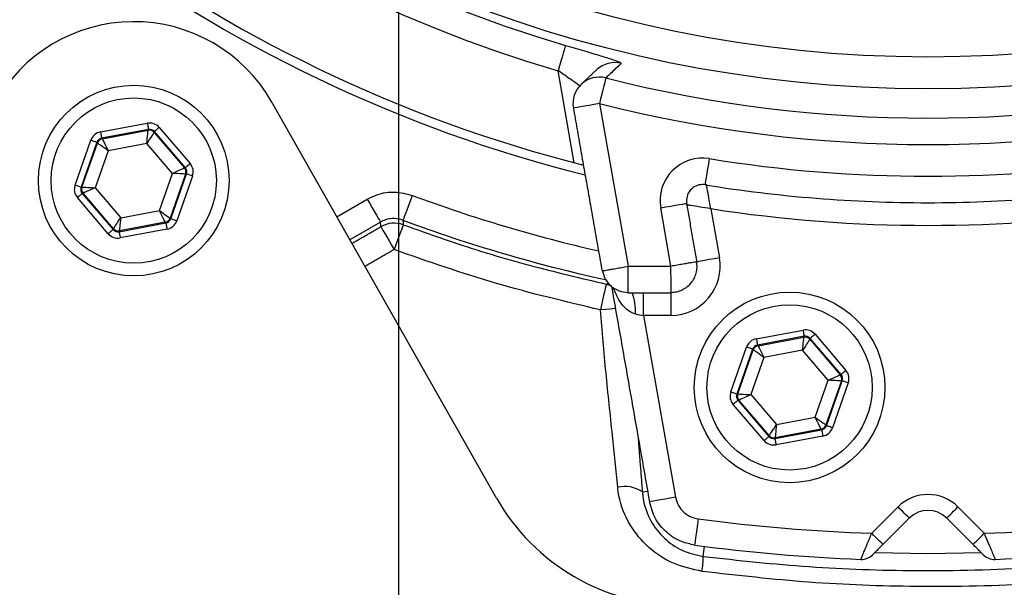
# Model space of a CAD drawing. Extents: x 0 to 9200, y 0 to 5940.
# Drawn here: x 7184 to 7277, y 1318 to 1372 of the extents above; entities that cross this region are included whole.
import ezdxf

# ---------------------------------------------------------------- set-up
doc = ezdxf.new("R2010")
doc.units = 0
doc.header["$LTSCALE"] = 5
doc.header["$MEASUREMENT"] = 0
doc.layers.get('0').update_dxf_attribs({"linetype": 'CONTINUOUS'})
doc.styles.add('ISO', font='GENISO.SHX')
doc.dimstyles.new('GEN-ISO', dxfattribs={"dimtxt": 50, "dimasz": 50, "dimexe": 40, "dimexo": 1, "dimgap": 30, "dimtad": 0, "dimtih": 1, "dimtoh": 1, "dimdec": 1, "dimdsep": 46, "dimtxsty": 'ISO', "dimcen": 2, "dimclrd": 256, "dimclre": 256, "dimclrt": 2, "dimadec": 0, "dimazin": 0, "dimtp": 0.1, "dimtm": 0.1, "dimtfac": 0.05, "dimtdec": 1, "dimtix": 1, "dimtmove": 2, "dimatfit": 3, "dimfxl": 1, "dimtolj": 1, "dimarcsym": 0})

# ---------------------------------------------------------------- blocks, each defined once
blk = doc.blocks.new('*D33')
at = {"color": 3}
for p, q in [((7220.07, 1485.652), (7220.07, 1078.056)), ((7320.07, 1485.652), (7320.07, 1078.056)), ((7185.07, 1103.056), (7150.07, 1103.056)), ((7220.07, 1103.056), (7320.07, 1103.056)), ((7355.07, 1103.056), (7390.07, 1103.056))]:
    blk.add_line(p, q, dxfattribs=at)
for points in [[(7185.07, 1108.89), (7185.07, 1097.223), (7220.07, 1103.056)], [(7355.07, 1108.89), (7355.07, 1097.223), (7320.07, 1103.056)]]:
    blk.add_solid(points, dxfattribs=at)
at = {"color": 2, "insert": (7274.264, 1036.549), "char_height": 50, "attachment_point": 5, "style": 'ISO'}
blk.add_mtext('\\A1;{\\Fgeniso.shx;4"}', dxfattribs=at)
blk = doc.blocks.new('*D30')
at = {"color": 3}
for p, q in [((7183.267, 1459.348), (6925.573, 1352.607)), ((7189.384, 1444.58), (6931.69, 1337.84)), ((6935.276, 1394.51), (6921.882, 1426.846)), ((6954.787, 1347.407), (6948.67, 1362.174)), ((6968.181, 1315.071), (6981.575, 1282.735))]:
    blk.add_line(p, q, dxfattribs=at)
for points in [[(6940.665, 1396.742), (6929.887, 1392.278), (6948.67, 1362.174)], [(6973.57, 1317.303), (6962.791, 1312.839), (6954.787, 1347.407)]]:
    blk.add_solid(points, dxfattribs=at)
at = {"color": 2, "insert": (6852.57, 1322.368), "char_height": 50, "attachment_point": 5, "rotation": 22.5, "style": 'ISO'}
blk.add_mtext('\\A1;{\\Fgeniso.shx;M16}', dxfattribs=at)

msp = doc.modelspace()

# ---------------------------------------------------------------- linework, layer by layer
at = {"color": 7, "linetype": 'Continuous'}
for p, q in [((7236.672, 1358.431), (7235.141, 1367.115)), ((7229.322, 1326.781), (7208.116, 1364.151)), ((7239.042, 1364.015), (7241.75, 1348.658)), ((7191.928, 1361.339), (7196.343, 1362.164)), ((7196.453, 1361.574), (7192.038, 1360.749)), ((7192.094, 1360.684), (7196.425, 1361.494)), ((7196.425, 1361.494), (7196.453, 1361.574)), ((7197.019, 1361.375), (7196.991, 1361.294)), ((7196.991, 1361.294), (7199.857, 1357.948)), ((7199.941, 1357.964), (7197.019, 1361.375)), ((7197.475, 1361.765), (7200.397, 1358.354)), ((7189.524, 1356.322), (7191.017, 1360.558)), ((7191.583, 1360.359), (7190.09, 1356.123)), ((7190.173, 1356.139), (7191.638, 1360.294)), ((7191.638, 1360.294), (7191.583, 1360.359)), ((7192.038, 1360.749), (7192.094, 1360.684)), ((7192.655, 1359.569), (7191.42, 1356.066)), ((7196.305, 1360.251), (7192.655, 1359.569)), ((7198.721, 1357.43), (7196.305, 1360.251)), ((7199.857, 1357.948), (7199.941, 1357.964)), ((7197.486, 1353.928), (7198.721, 1357.43)), ((7199.968, 1357.358), (7198.503, 1353.203)), ((7198.558, 1353.138), (7200.051, 1357.374)), ((7200.617, 1357.175), (7199.124, 1352.938)), ((7200.051, 1357.374), (7199.968, 1357.358)), ((7190.09, 1356.123), (7190.173, 1356.139)), ((7191.42, 1356.066), (7193.836, 1353.246)), ((7192.666, 1351.732), (7189.744, 1355.143)), ((7190.284, 1355.549), (7190.2, 1355.533)), ((7190.2, 1355.533), (7193.122, 1352.122)), ((7193.15, 1352.202), (7190.284, 1355.549)), ((7214.252, 1353.339), (7217.121, 1354.996)), ((7193.836, 1353.246), (7197.486, 1353.928)), ((7245.8, 1348.658), (7244.829, 1354.166)), ((7249.553, 1354.096), (7250.371, 1349.457)), ((7198.503, 1353.203), (7198.558, 1353.138)), ((7193.122, 1352.122), (7193.15, 1352.202)), ((7193.688, 1351.923), (7198.103, 1352.748)), ((7193.716, 1352.003), (7193.688, 1351.923)), ((7198.047, 1352.812), (7193.716, 1352.003)), ((7198.213, 1352.158), (7193.798, 1351.333)), ((7198.103, 1352.748), (7198.047, 1352.812)), ((7218.371, 1352.831), (7215.486, 1351.165)), ((7241.75, 1348.658), (7245.8, 1348.658)), ((7248.222, 1349.078), (7248.192, 1349.073)), ((7243.207, 1344.018), (7243.207, 1346.158)), ((7245.807, 1344.018), (7245.807, 1346.23)), ((7245.807, 1344.018), (7243.207, 1344.018)), ((7243.207, 1344.018), (7246.232, 1326.86)), ((7253.855, 1341.814), (7258.27, 1342.639)), ((7258.38, 1342.049), (7253.965, 1341.224)), ((7254.02, 1341.159), (7258.352, 1341.968)), ((7258.352, 1341.968), (7258.38, 1342.049)), ((7258.946, 1341.849), (7258.917, 1341.769)), ((7258.917, 1341.769), (7261.784, 1338.423)), ((7261.868, 1338.438), (7258.946, 1341.849)), ((7259.401, 1342.24), (7262.323, 1338.829)), ((7251.45, 1336.797), (7252.943, 1341.033)), ((7253.509, 1340.834), (7252.016, 1336.597)), ((7252.1, 1336.613), (7253.565, 1340.769)), ((7253.565, 1340.769), (7253.509, 1340.834)), ((7253.965, 1341.224), (7254.02, 1341.159)), ((7254.581, 1340.043), (7253.347, 1336.541)), ((7258.232, 1340.725), (7254.581, 1340.043)), ((7260.647, 1337.905), (7258.232, 1340.725)), ((7261.784, 1338.423), (7261.868, 1338.438)), ((7259.413, 1334.403), (7260.647, 1337.905)), ((7261.894, 1337.833), (7260.429, 1333.677)), ((7260.485, 1333.612), (7261.978, 1337.849)), ((7262.544, 1337.649), (7261.051, 1333.413)), ((7261.978, 1337.849), (7261.894, 1337.833)), ((7252.016, 1336.597), (7252.1, 1336.613)), ((7253.347, 1336.541), (7255.763, 1333.721)), ((7254.593, 1332.206), (7251.671, 1335.618)), ((7252.21, 1336.023), (7252.126, 1336.008)), ((7252.126, 1336.008), (7255.048, 1332.597)), ((7255.077, 1332.677), (7252.21, 1336.023)), ((7255.763, 1333.721), (7259.413, 1334.403)), ((7260.429, 1333.677), (7260.485, 1333.612)), ((7255.048, 1332.597), (7255.077, 1332.677)), ((7255.614, 1332.397), (7260.029, 1333.222)), ((7255.643, 1332.478), (7255.614, 1332.397)), ((7259.974, 1333.287), (7255.643, 1332.478)), ((7260.139, 1332.632), (7255.724, 1331.808)), ((7260.029, 1333.222), (7259.974, 1333.287)), ((7243.097, 1327.375), (7243.595, 1327.419)), ((7264.753, 1323.456), (7267.242, 1325.945)), ((7272.899, 1325.945), (7275.388, 1323.456)), ((7268.303, 1324.884), (7265.814, 1322.395)), ((7274.327, 1322.395), (7271.838, 1324.884)), ((7248.847, 1321.27), (7248.969, 1322.218))]:
    msp.add_line(p, q, dxfattribs=at)
for points in [[(7235.841, 1369.511), (7235.821, 1369.445), (7235.777, 1369.294), (7235.711, 1369.066), (7235.623, 1368.767), (7235.519, 1368.409), (7235.4, 1368.004), (7235.273, 1367.568), (7235.141, 1367.115)], [(7239.654, 1366.436), (7239.637, 1366.368), (7239.599, 1366.216), (7239.54, 1365.985), (7239.464, 1365.684), (7239.372, 1365.322), (7239.269, 1364.913), (7239.157, 1364.473), (7239.042, 1364.015)], [(7239.042, 1364.015), (7238.546, 1363.928), (7238.07, 1363.844), (7237.634, 1363.767), (7237.256, 1363.7), (7236.951, 1363.647), (7236.732, 1363.608), (7236.608, 1363.586), (7236.58, 1363.581)], [(7196.343, 1362.164), (7196.364, 1362.05), (7196.385, 1361.941), (7196.404, 1361.839), (7196.42, 1361.751), (7196.434, 1361.677), (7196.444, 1361.622), (7196.451, 1361.587), (7196.453, 1361.574)], [(7191.928, 1361.339), (7191.949, 1361.225), (7191.97, 1361.116), (7191.989, 1361.015), (7192.005, 1360.926), (7192.019, 1360.852), (7192.029, 1360.797), (7192.036, 1360.762), (7192.038, 1360.749)], [(7196.305, 1360.251), (7196.328, 1360.491), (7196.35, 1360.722), (7196.371, 1360.935), (7196.389, 1361.122), (7196.404, 1361.277), (7196.415, 1361.393), (7196.422, 1361.466), (7196.425, 1361.494)], [(7196.991, 1361.294), (7196.976, 1361.271), (7196.935, 1361.21), (7196.871, 1361.112), (7196.786, 1360.982), (7196.682, 1360.825), (7196.565, 1360.646), (7196.437, 1360.452), (7196.305, 1360.251)], [(7197.475, 1361.765), (7197.387, 1361.69), (7197.302, 1361.617), (7197.224, 1361.55), (7197.155, 1361.491), (7197.099, 1361.443), (7197.056, 1361.406), (7197.029, 1361.383), (7197.019, 1361.375)], [(7191.583, 1360.359), (7191.57, 1360.363), (7191.537, 1360.375), (7191.484, 1360.394), (7191.413, 1360.419), (7191.328, 1360.449), (7191.231, 1360.483), (7191.126, 1360.52), (7191.017, 1360.558)], [(7192.655, 1359.569), (7192.458, 1359.709), (7192.27, 1359.843), (7192.095, 1359.968), (7191.942, 1360.077), (7191.816, 1360.168), (7191.721, 1360.235), (7191.661, 1360.278), (7191.638, 1360.294)], [(7192.094, 1360.684), (7192.106, 1360.66), (7192.139, 1360.594), (7192.192, 1360.49), (7192.261, 1360.351), (7192.346, 1360.183), (7192.442, 1359.991), (7192.546, 1359.784), (7192.655, 1359.569)], [(7249.413, 1358.816), (7249.332, 1358.319), (7249.255, 1357.842), (7249.185, 1357.405), (7249.123, 1357.026), (7249.074, 1356.72), (7249.038, 1356.501), (7249.018, 1356.376), (7249.014, 1356.348)], [(7198.721, 1357.43), (7198.94, 1357.53), (7199.151, 1357.626), (7199.346, 1357.715), (7199.518, 1357.793), (7199.659, 1357.858), (7199.765, 1357.906), (7199.832, 1357.937), (7199.857, 1357.948)], [(7200.397, 1358.354), (7200.309, 1358.279), (7200.224, 1358.206), (7200.146, 1358.139), (7200.077, 1358.08), (7200.021, 1358.032), (7199.978, 1357.995), (7199.951, 1357.972), (7199.941, 1357.964)], [(7199.968, 1357.358), (7199.94, 1357.36), (7199.866, 1357.364), (7199.75, 1357.371), (7199.595, 1357.38), (7199.407, 1357.391), (7199.193, 1357.403), (7198.961, 1357.417), (7198.721, 1357.43)], [(7200.617, 1357.175), (7200.508, 1357.213), (7200.403, 1357.25), (7200.306, 1357.284), (7200.221, 1357.314), (7200.15, 1357.339), (7200.097, 1357.358), (7200.064, 1357.37), (7200.051, 1357.374)], [(7190.09, 1356.123), (7190.077, 1356.127), (7190.044, 1356.139), (7189.991, 1356.158), (7189.92, 1356.183), (7189.835, 1356.213), (7189.738, 1356.247), (7189.633, 1356.284), (7189.524, 1356.322)], [(7190.173, 1356.139), (7190.201, 1356.137), (7190.274, 1356.133), (7190.391, 1356.126), (7190.546, 1356.117), (7190.734, 1356.106), (7190.948, 1356.094), (7191.179, 1356.08), (7191.42, 1356.066)], [(7191.42, 1356.066), (7191.201, 1355.966), (7190.99, 1355.87), (7190.795, 1355.782), (7190.623, 1355.704), (7190.482, 1355.639), (7190.376, 1355.591), (7190.309, 1355.56), (7190.284, 1355.549)], [(7190.2, 1355.533), (7190.19, 1355.525), (7190.163, 1355.502), (7190.12, 1355.465), (7190.063, 1355.416), (7189.995, 1355.358), (7189.917, 1355.291), (7189.832, 1355.218), (7189.744, 1355.143)], [(7217.121, 1354.996), (7217.362, 1354.578), (7217.595, 1354.176), (7217.809, 1353.805), (7217.997, 1353.478), (7218.153, 1353.209), (7218.27, 1353.007), (7218.343, 1352.879), (7218.371, 1352.831)], [(7221.36, 1355.353), (7221.192, 1354.901), (7221.031, 1354.466), (7220.881, 1354.064), (7220.75, 1353.711), (7220.642, 1353.419), (7220.561, 1353.2), (7220.51, 1353.062), (7220.49, 1353.01)], [(7198.047, 1352.812), (7198.035, 1352.837), (7198.002, 1352.903), (7197.949, 1353.007), (7197.879, 1353.146), (7197.795, 1353.314), (7197.699, 1353.506), (7197.595, 1353.713), (7197.486, 1353.928)], [(7197.486, 1353.928), (7197.682, 1353.788), (7197.871, 1353.653), (7198.046, 1353.529), (7198.199, 1353.42), (7198.325, 1353.329), (7198.42, 1353.261), (7198.48, 1353.219), (7198.503, 1353.203)], [(7244.829, 1354.166), (7245.325, 1354.254), (7245.801, 1354.338), (7246.237, 1354.415), (7246.615, 1354.481), (7246.92, 1354.535), (7247.139, 1354.574), (7247.263, 1354.596), (7247.291, 1354.6)], [(7193.15, 1352.202), (7193.165, 1352.226), (7193.206, 1352.287), (7193.27, 1352.385), (7193.355, 1352.514), (7193.459, 1352.672), (7193.576, 1352.851), (7193.704, 1353.045), (7193.836, 1353.246)], [(7193.836, 1353.246), (7193.813, 1353.006), (7193.79, 1352.775), (7193.77, 1352.562), (7193.752, 1352.375), (7193.737, 1352.22), (7193.726, 1352.104), (7193.719, 1352.031), (7193.716, 1352.003)], [(7199.124, 1352.938), (7199.015, 1352.977), (7198.91, 1353.014), (7198.813, 1353.048), (7198.727, 1353.078), (7198.657, 1353.103), (7198.604, 1353.122), (7198.571, 1353.133), (7198.558, 1353.138)], [(7193.122, 1352.122), (7193.112, 1352.113), (7193.085, 1352.09), (7193.042, 1352.054), (7192.986, 1352.005), (7192.917, 1351.946), (7192.839, 1351.88), (7192.754, 1351.807), (7192.666, 1351.732)], [(7193.688, 1351.923), (7193.69, 1351.91), (7193.696, 1351.875), (7193.707, 1351.82), (7193.72, 1351.746), (7193.737, 1351.657), (7193.756, 1351.556), (7193.776, 1351.447), (7193.798, 1351.333)], [(7198.103, 1352.748), (7198.105, 1352.735), (7198.112, 1352.7), (7198.122, 1352.645), (7198.136, 1352.571), (7198.152, 1352.482), (7198.171, 1352.381), (7198.192, 1352.272), (7198.213, 1352.158)], [(7218.408, 1352.397), (7218.436, 1352.349), (7218.509, 1352.222), (7218.626, 1352.019), (7218.782, 1351.75), (7218.97, 1351.423), (7219.184, 1351.052), (7219.417, 1350.65), (7219.658, 1350.232)], [(7220.524, 1352.577), (7220.505, 1352.525), (7220.454, 1352.387), (7220.373, 1352.168), (7220.265, 1351.876), (7220.134, 1351.522), (7219.986, 1351.12), (7219.825, 1350.685), (7219.658, 1350.232)], [(7250.371, 1349.457), (7249.875, 1349.37), (7249.399, 1349.286), (7248.963, 1349.209), (7248.585, 1349.142), (7248.28, 1349.088), (7248.263, 1349.085)], [(7239.676, 1346.984), (7239.665, 1346.93), (7239.633, 1346.786), (7239.584, 1346.558), (7239.517, 1346.254), (7239.437, 1345.885), (7239.346, 1345.466), (7239.247, 1345.013), (7239.145, 1344.542)], [(7239.676, 1346.984), (7240.055, 1346.869), (7240.174, 1346.819)], [(7240.554, 1344.665), (7240.494, 1344.66), (7240.073, 1344.623), (7239.617, 1344.583), (7239.145, 1344.542)], [(7258.27, 1342.639), (7258.291, 1342.525), (7258.312, 1342.415), (7258.33, 1342.314), (7258.347, 1342.225), (7258.361, 1342.152), (7258.371, 1342.097), (7258.378, 1342.062), (7258.38, 1342.049)], [(7253.855, 1341.814), (7253.876, 1341.7), (7253.896, 1341.59), (7253.915, 1341.489), (7253.932, 1341.4), (7253.946, 1341.327), (7253.956, 1341.272), (7253.962, 1341.237), (7253.965, 1341.224)], [(7258.232, 1340.725), (7258.255, 1340.965), (7258.277, 1341.196), (7258.298, 1341.409), (7258.316, 1341.597), (7258.331, 1341.751), (7258.342, 1341.868), (7258.349, 1341.941), (7258.352, 1341.968)], [(7258.917, 1341.769), (7258.902, 1341.746), (7258.862, 1341.684), (7258.798, 1341.587), (7258.712, 1341.457), (7258.609, 1341.3), (7258.491, 1341.121), (7258.364, 1340.927), (7258.232, 1340.725)], [(7259.401, 1342.24), (7259.314, 1342.164), (7259.229, 1342.092), (7259.151, 1342.025), (7259.082, 1341.966), (7259.025, 1341.918), (7258.983, 1341.881), (7258.956, 1341.858), (7258.946, 1341.849)], [(7253.509, 1340.834), (7253.497, 1340.838), (7253.463, 1340.85), (7253.411, 1340.868), (7253.34, 1340.893), (7253.255, 1340.923), (7253.158, 1340.957), (7253.053, 1340.995), (7252.943, 1341.033)], [(7254.581, 1340.043), (7254.385, 1340.183), (7254.196, 1340.318), (7254.022, 1340.442), (7253.869, 1340.552), (7253.742, 1340.642), (7253.647, 1340.71), (7253.587, 1340.753), (7253.565, 1340.769)], [(7254.02, 1341.159), (7254.033, 1341.134), (7254.066, 1341.069), (7254.118, 1340.964), (7254.188, 1340.825), (7254.273, 1340.657), (7254.369, 1340.466), (7254.473, 1340.259), (7254.581, 1340.043)], [(7260.647, 1337.905), (7260.867, 1338.005), (7261.078, 1338.101), (7261.273, 1338.19), (7261.444, 1338.268), (7261.586, 1338.332), (7261.692, 1338.381), (7261.759, 1338.411), (7261.784, 1338.423)], [(7262.323, 1338.829), (7262.236, 1338.753), (7262.151, 1338.681), (7262.073, 1338.614), (7262.004, 1338.555), (7261.947, 1338.506), (7261.905, 1338.47), (7261.878, 1338.447), (7261.868, 1338.438)], [(7261.894, 1337.833), (7261.867, 1337.835), (7261.793, 1337.839), (7261.677, 1337.846), (7261.521, 1337.854), (7261.333, 1337.865), (7261.12, 1337.878), (7260.888, 1337.891), (7260.647, 1337.905)], [(7262.544, 1337.649), (7262.435, 1337.688), (7262.33, 1337.725), (7262.233, 1337.759), (7262.147, 1337.789), (7262.077, 1337.814), (7262.024, 1337.832), (7261.991, 1337.844), (7261.978, 1337.849)], [(7252.016, 1336.597), (7252.004, 1336.602), (7251.97, 1336.614), (7251.917, 1336.632), (7251.847, 1336.657), (7251.762, 1336.687), (7251.665, 1336.721), (7251.56, 1336.758), (7251.45, 1336.797)], [(7252.1, 1336.613), (7252.128, 1336.612), (7252.201, 1336.607), (7252.318, 1336.601), (7252.473, 1336.592), (7252.661, 1336.581), (7252.875, 1336.568), (7253.106, 1336.555), (7253.347, 1336.541)], [(7253.347, 1336.541), (7253.127, 1336.441), (7252.916, 1336.345), (7252.721, 1336.256), (7252.55, 1336.178), (7252.409, 1336.114), (7252.302, 1336.065), (7252.235, 1336.035), (7252.21, 1336.023)], [(7252.126, 1336.008), (7252.116, 1335.999), (7252.089, 1335.976), (7252.047, 1335.94), (7251.99, 1335.891), (7251.921, 1335.832), (7251.843, 1335.765), (7251.759, 1335.693), (7251.671, 1335.618)], [(7259.974, 1333.287), (7259.961, 1333.312), (7259.928, 1333.377), (7259.876, 1333.482), (7259.806, 1333.621), (7259.722, 1333.789), (7259.625, 1333.98), (7259.521, 1334.187), (7259.413, 1334.403)], [(7259.413, 1334.403), (7259.609, 1334.263), (7259.798, 1334.128), (7259.972, 1334.004), (7260.126, 1333.894), (7260.252, 1333.804), (7260.347, 1333.736), (7260.407, 1333.693), (7260.429, 1333.677)], [(7255.077, 1332.677), (7255.092, 1332.7), (7255.132, 1332.762), (7255.196, 1332.859), (7255.282, 1332.989), (7255.385, 1333.146), (7255.503, 1333.325), (7255.63, 1333.519), (7255.763, 1333.721)], [(7255.763, 1333.721), (7255.739, 1333.481), (7255.717, 1333.25), (7255.697, 1333.037), (7255.678, 1332.849), (7255.663, 1332.695), (7255.652, 1332.578), (7255.645, 1332.505), (7255.643, 1332.478)], [(7261.051, 1333.413), (7260.942, 1333.452), (7260.836, 1333.489), (7260.739, 1333.523), (7260.654, 1333.553), (7260.584, 1333.578), (7260.531, 1333.596), (7260.497, 1333.608), (7260.485, 1333.612)], [(7255.048, 1332.597), (7255.038, 1332.588), (7255.011, 1332.565), (7254.969, 1332.529), (7254.912, 1332.48), (7254.843, 1332.421), (7254.765, 1332.354), (7254.681, 1332.282), (7254.593, 1332.206)], [(7255.614, 1332.397), (7255.617, 1332.384), (7255.623, 1332.349), (7255.633, 1332.294), (7255.647, 1332.221), (7255.664, 1332.132), (7255.683, 1332.031), (7255.703, 1331.921), (7255.724, 1331.808)], [(7260.029, 1333.222), (7260.032, 1333.209), (7260.038, 1333.174), (7260.049, 1333.119), (7260.062, 1333.046), (7260.079, 1332.957), (7260.098, 1332.856), (7260.118, 1332.746), (7260.139, 1332.632)], [(7246.232, 1326.86), (7245.736, 1326.773), (7245.26, 1326.689), (7244.824, 1326.612), (7244.446, 1326.545), (7244.141, 1326.492), (7243.922, 1326.453), (7243.798, 1326.431), (7243.77, 1326.426)], [(7268.303, 1324.884), (7268.282, 1324.905), (7268.222, 1324.965), (7268.124, 1325.063), (7267.992, 1325.195), (7267.831, 1325.356), (7267.648, 1325.539), (7267.449, 1325.738), (7267.242, 1325.945)], [(7271.838, 1324.884), (7271.859, 1324.905), (7271.919, 1324.965), (7272.017, 1325.063), (7272.149, 1325.195), (7272.31, 1325.356), (7272.493, 1325.539), (7272.692, 1325.738), (7272.899, 1325.945)], [(7248.358, 1324.82), (7248.292, 1324.32), (7248.227, 1323.841), (7248.168, 1323.403), (7248.117, 1323.022), (7248.076, 1322.715), (7248.047, 1322.495), (7248.03, 1322.37), (7248.027, 1322.345)], [(7265.814, 1322.395), (7265.793, 1322.416), (7265.733, 1322.476), (7265.635, 1322.574), (7265.503, 1322.706), (7265.342, 1322.867), (7265.159, 1323.05), (7264.96, 1323.249), (7264.753, 1323.456)], [(7274.327, 1322.395), (7274.348, 1322.416), (7274.408, 1322.476), (7274.506, 1322.574), (7274.638, 1322.706), (7274.799, 1322.867), (7274.982, 1323.05), (7275.181, 1323.249), (7275.388, 1323.456)], [(7275.088, 1321.598), (7270.07, 1321.521), (7265.086, 1321.596)]]:
    msp.add_lwpolyline(points, dxfattribs=at)
for centre, radius in [((7270.07, 1486.652), 121.238), ((7270.07, 1486.652), 118.242), ((7195.07, 1356.748), 9), ((7195.07, 1356.748), 7.8), ((7256.997, 1337.223), 9), ((7256.997, 1337.223), 7.8)]:
    msp.add_circle(centre, radius, dxfattribs=at)
for centre, radius, start, end in [((7270.07, 1486.652), 133.366, 164.05084, 255.94916), ((7270.07, 1486.652), 132.5, 164.21808, 255.78192), ((7270.07, 1486.652), 124.536, 166.28882, 253.71118), ((7270.07, 1486.652), 122.039, 166.28882, 253.71118), ((7195.07, 1356.748), 15, 29.57337, 151.37096), ((7240.51, 1365.394), 2.494, 76.17551, 132.95532), ((7239.037, 1364.019), 2.494, 75.67568, 132.88227), ((7270.07, 1486.652), 124.005, 255.80142, 284.19858), ((7239.042, 1364.015), 2.5, 132.90071, 190), ((7270.07, 1486.652), 126.501, 255.80142, 284.19858), ((7196.535, 1360.904), 0.6, 40.59646, 100.57178), ((7192.204, 1360.095), 0.6, 100.59483, 160.57287), ((7248.774, 1354.862), 4.006, 80.82054, 190), ((7270.07, 1486.652), 129.494, 260.82054, 279.17946), ((7199.402, 1357.558), 0.6, 340.59557, 40.57153), ((7190.739, 1355.939), 0.6, 160.59371, 220.57392), ((7248.774, 1354.862), 1.506, 90, 190), ((7248.774, 1354.862), 1.506, 80.82054, 90), ((7270.07, 1486.652), 131.994, 260.82054, 270), ((7270.07, 1486.652), 131.994, 270, 279.17946), ((7270.07, 1486.652), 140.043, 249.64561, 257.16272), ((7270.07, 1486.652), 134.134, 261.2013, 278.7987), ((7197.937, 1353.402), 0.6, 280.59103, 340.57574), ((7270.07, 1486.652), 142.543, 249.64561, 257.65462), ((7193.606, 1352.593), 0.6, 220.59479, 280.57345), ((7219.658, 1350.231), 2.5, 69.72714, 119.99168), ((7245.807, 1348.652), 4.634, 270, 10), ((7237.178, 1344.371), 5.28, 357.63931, 19.78052), ((7258.462, 1341.378), 0.6, 40.59669, 100.57162), ((7254.131, 1340.569), 0.6, 100.59394, 160.57353), ((7261.328, 1338.032), 0.6, 340.59523, 40.57187), ((7252.666, 1336.414), 0.6, 160.59463, 220.57299), ((7259.864, 1333.877), 0.6, 280.59199, 340.57343), ((7255.532, 1333.068), 0.6, 220.59308, 280.57528), ((7241.448, 1324.888), 2.984, 56.45749, 103.17457), ((7270.07, 1323.117), 4, 45, 135), ((7246.717, 1336.652), 20, 209.57337, 270), ((7270.07, 1323.117), 2.5, 45, 135), ((7270.07, 1486.652), 163.283, 262.35865, 268.1338), ((7270.07, 1486.652), 163.283, 271.8662, 277.64135), ((7270.07, 1486.652), 165.783, 262.35865, 267.80969), ((7270.07, 1486.652), 165.783, 272.18977, 277.64135), ((7238.13, 1321.416), 10.718, 351.62981, 359.21777), ((7263.792, 1322.487), 1.495, 267.64344, 314.98489), ((7276.349, 1322.487), 1.495, 225.01511, 272.35656)]:
    msp.add_arc(centre, radius, start, end, dxfattribs=at)
for centre, major_axis, ratio, start_param, end_param in [((7196.563, 1360.984), (-0.399, -1.132), 0.999797, 2.618082, 3.665103), ((7192.149, 1360.159), (0.781, -0.912), 0.999797, 2.618082, 3.665103), ((7196.563, 1360.984), (0.2, 0.566), 0.999391, 5.759674, 6.806696), ((7192.149, 1360.159), (-0.391, 0.456), 0.999391, 5.759674, 6.806696), ((7199.485, 1357.573), (0.59, 0.11), 0.999391, 5.759674, 6.806696), ((7199.485, 1357.573), (-1.18, -0.22), 0.999797, 2.618082, 3.665103), ((7190.656, 1355.924), (1.18, 0.22), 0.999797, 2.618082, 3.665103), ((7190.656, 1355.924), (0.59, 0.11), 0.999391, 2.618082, 3.665103), ((7197.992, 1353.338), (-0.391, 0.456), 0.999391, 2.618082, 3.665103), ((7197.992, 1353.338), (-0.781, 0.912), 0.999797, 2.618082, 3.665103), ((7193.577, 1352.513), (0.2, 0.566), 0.999391, 2.618082, 3.665103), ((7193.577, 1352.513), (0.399, 1.132), 0.999797, 2.618082, 3.665103), ((7243.16, 1344.28), (2.615, -0.443), 0.094554, 4.454487, 4.74606), ((7258.49, 1341.459), (-0.399, -1.132), 0.999797, 2.618082, 3.665103), ((7254.075, 1340.634), (0.781, -0.912), 0.999797, 2.618082, 3.665103), ((7258.49, 1341.459), (0.2, 0.566), 0.999391, 5.759674, 6.806696), ((7254.075, 1340.634), (-0.391, 0.456), 0.999391, 5.759674, 6.806696), ((7261.412, 1338.048), (0.59, 0.11), 0.999391, 5.759674, 6.806696), ((7261.412, 1338.048), (-1.18, -0.22), 0.999797, 2.618082, 3.665103), ((7252.582, 1336.398), (1.18, 0.22), 0.999797, 2.618082, 3.665103), ((7252.582, 1336.398), (0.59, 0.11), 0.999391, 2.618082, 3.665103), ((7259.919, 1333.812), (-0.391, 0.456), 0.999391, 2.618082, 3.665103), ((7259.919, 1333.812), (-0.781, 0.912), 0.999797, 2.618082, 3.665103), ((7255.504, 1332.987), (0.2, 0.566), 0.999391, 2.618082, 3.665103), ((7255.504, 1332.987), (0.399, 1.132), 0.999797, 2.618082, 3.665103)]:
    msp.add_ellipse(centre, major_axis=major_axis, ratio=ratio, start_param=start_param, end_param=end_param, dxfattribs=at)
for points, knots in [([(7235.841, 1369.511), (7236.454, 1369.332), (7237.633, 1368.987), (7239.168, 1368.532), (7240.298, 1368.179), (7241.023, 1367.922), (7241.078, 1367.851), (7241.106, 1367.816)], [0, 0, 0, 0, 0.224983, 0.433172, 0.626135, 0.812572, 1, 1, 1, 1]), ([(7241.106, 1367.816), (7241.031, 1367.744), (7240.657, 1367.387), (7240.173, 1366.927), (7239.764, 1366.539), (7239.654, 1366.436)], [0, 0, 0, 0, 0.154796, 0.773981, 1, 1, 1, 1]), ([(7237.266, 1365.627), (7237.168, 1365.698), (7236.844, 1365.935), (7236.105, 1366.447), (7235.474, 1366.884), (7235.141, 1367.115)], [0, 0, 0, 0, 0.169389, 0.561126, 1, 1, 1, 1]), ([(7217.121, 1354.996), (7217.426, 1355.147), (7218.232, 1355.547), (7219.724, 1355.781), (7220.814, 1355.496), (7221.36, 1355.353)], [0, 0, 0, 0, 0.232785, 0.616393, 1, 1, 1, 1]), ([(7249.553, 1354.096), (7249.494, 1354.441), (7249.377, 1355.128), (7249.248, 1355.861), (7249.174, 1356.259), (7249.15, 1356.372), (7249.143, 1356.407)], [0, 0, 0, 0, 0.3652857, 0.7290923, 0.9165286, 1, 1, 1, 1]), ([(7249.553, 1354.096), (7249.208, 1354.148), (7248.52, 1354.252), (7247.785, 1354.37), (7247.389, 1354.439), (7247.278, 1354.46), (7247.247, 1354.466)], [0, 0, 0, 0, 0.36758, 0.734827, 0.92497, 1, 1, 1, 1]), ([(7220.49, 1353.01), (7220.218, 1353.081), (7219.672, 1353.224), (7218.926, 1353.107), (7218.523, 1352.907), (7218.371, 1352.831)], [0, 0, 0, 0, 0.383611, 0.767207, 1, 1, 1, 1]), ([(7220.49, 1353.01), (7220.492, 1352.994), (7220.503, 1352.85), (7220.514, 1352.705), (7220.524, 1352.577), (7220.524, 1352.577)], [0, 0, 0, 0, 0.112573, 0.997864, 1, 1, 1, 1]), ([(7218.408, 1352.397), (7218.402, 1352.469), (7218.389, 1352.614), (7218.377, 1352.759), (7218.371, 1352.831)], [0, 0, 0, 0, 0.500431, 1, 1, 1, 1]), ([(7220.524, 1352.577), (7222.094, 1352.016), (7226.009, 1350.617), (7232.386, 1348.69), (7237.244, 1347.553), (7239.676, 1346.984)], [0, 0, 0, 0, 0.250459, 0.624716, 1, 1, 1, 1]), ([(7239.145, 1344.542), (7235.855, 1345.318), (7229.26, 1346.874), (7222.864, 1349.111), (7219.658, 1350.232)], [0, 0, 0, 0, 0.498779, 1, 1, 1, 1]), ([(7239.325, 1348.226), (7239.403, 1347.948), (7239.56, 1347.394), (7240.135, 1346.734), (7240.886, 1346.282), (7241.458, 1346.224), (7241.745, 1346.195)], [0, 0, 0, 0, 0.250792, 0.499999, 0.749209, 1, 1, 1, 1]), ([(7239.352, 1348.23), (7239.358, 1348.232), (7239.389, 1348.237), (7239.689, 1348.291), (7240.138, 1348.371), (7240.597, 1348.452), (7241.144, 1348.55), (7241.544, 1348.621), (7241.75, 1348.658)], [0, 0, 0, 0, 0.071036, 0.340984, 0.491162, 0.651062, 0.820677, 1, 1, 1, 1]), ([(7241.745, 1346.224), (7241.745, 1346.231), (7241.745, 1346.263), (7241.746, 1346.57), (7241.747, 1347.022), (7241.748, 1347.486), (7241.749, 1348.042), (7241.749, 1348.448), (7241.75, 1348.658)], [0, 0, 0, 0, 0.0760619, 0.342448, 0.4915404, 0.6508354, 0.8203246, 1, 1, 1, 1]), ([(7248.198, 1349.074), (7248.191, 1349.073), (7248.16, 1349.068), (7247.857, 1349.015), (7247.412, 1348.938), (7246.954, 1348.858), (7246.407, 1348.763), (7246.006, 1348.694), (7245.8, 1348.658)], [0, 0, 0, 0, 0.076078, 0.342459, 0.49155, 0.650841, 0.820328, 1, 1, 1, 1]), ([(7245.807, 1346.224), (7245.807, 1346.231), (7245.806, 1346.263), (7245.806, 1346.57), (7245.804, 1347.022), (7245.803, 1347.486), (7245.802, 1348.042), (7245.801, 1348.448), (7245.8, 1348.658)], [0, 0, 0, 0, 0.07606, 0.342447, 0.49154, 0.650833, 0.820323, 1, 1, 1, 1]), ([(7245.807, 1346.195), (7245.986, 1346.207), (7246.344, 1346.23), (7246.855, 1346.41), (7247.315, 1346.688), (7247.704, 1347.06), (7248.003, 1347.508), (7248.197, 1348.009), (7248.286, 1348.544), (7248.246, 1348.9), (7248.227, 1349.079)], [0, 0, 0, 0, 0.125594, 0.250668, 0.375416, 0.499998, 0.624582, 0.74933, 0.874405, 1, 1, 1, 1]), ([(7239.676, 1346.984), (7239.712, 1346.991), (7239.8, 1347.009), (7239.887, 1347.027), (7239.938, 1347.038)], [0, 0, 0, 0, 0.4107645, 1, 1, 1, 1]), ([(7242.453, 1344.154), (7242.244, 1344.225), (7241.99, 1344.312), (7241.486, 1344.683), (7240.868, 1345.392), (7240.537, 1346.194), (7240.343, 1346.665)], [0, 0, 0, 0, 0.1837869, 0.2224652, 0.5425556, 1, 1, 1, 1]), ([(7240.767, 1327.794), (7240.607, 1329.421), (7240.257, 1332.977), (7239.637, 1338.607), (7239.309, 1342.56), (7239.145, 1344.542)], [0, 0, 0, 0, 0.296128, 0.647198, 1, 1, 1, 1]), ([(7248.734, 1319.856), (7247.81, 1320.059), (7245.972, 1320.464), (7243.604, 1322.049), (7241.781, 1324.224), (7240.961, 1326.283), (7240.802, 1327.526), (7240.767, 1327.794)], [0, 0, 0, 0, 0.228, 0.453724, 0.685334, 0.932066, 1, 1, 1, 1]), ([(7243.097, 1327.375), (7243.118, 1327.168), (7243.215, 1326.21), (7243.775, 1324.635), (7245.072, 1322.957), (7246.799, 1321.726), (7248.167, 1321.421), (7248.847, 1321.27)], [0, 0, 0, 0, 0.070606, 0.325479, 0.559374, 0.780719, 1, 1, 1, 1]), ([(7246.232, 1326.86), (7246.308, 1326.588), (7246.459, 1326.044), (7247.013, 1325.387), (7247.674, 1324.963), (7248.154, 1324.863), (7248.358, 1324.82)], [0, 0, 0, 0, 0.267071, 0.534147, 0.801011, 1, 1, 1, 1]), ([(7248.027, 1322.345), (7247.617, 1322.432), (7246.658, 1322.634), (7245.338, 1323.481), (7244.23, 1324.796), (7243.925, 1325.883), (7243.773, 1326.427)], [0, 0, 0, 0, 0.198953, 0.465844, 0.732966, 1, 1, 1, 1]), ([(7263.731, 1320.994), (7263.733, 1321), (7263.737, 1321.01), (7263.838, 1321.251), (7264.028, 1321.706), (7264.345, 1322.468), (7264.612, 1323.114), (7264.753, 1323.456)], [0, 0, 0, 0, 0.158779, 0.311512, 0.500853, 0.735427, 1, 1, 1, 1]), ([(7275.388, 1323.456), (7275.514, 1323.15), (7275.767, 1322.538), (7276.08, 1321.785), (7276.285, 1321.295), (7276.401, 1321.017), (7276.407, 1321.002), (7276.41, 1320.994)], [0, 0, 0, 0, 0.237298, 0.473766, 0.662873, 0.825274, 1, 1, 1, 1]), ([(7265.814, 1322.395), (7265.683, 1322.264), (7265.441, 1322.023), (7265.189, 1321.771), (7265.057, 1321.639), (7264.943, 1321.525), (7264.856, 1321.438), (7264.851, 1321.433), (7264.849, 1321.43)], [0, 0, 0, 0, 0.293464, 0.539593, 0.572311, 0.722951, 0.861251, 1, 1, 1, 1]), ([(7275.292, 1321.43), (7275.289, 1321.434), (7275.282, 1321.44), (7275.169, 1321.553), (7274.973, 1321.75), (7274.679, 1322.044), (7274.446, 1322.276), (7274.327, 1322.395)], [0, 0, 0, 0, 0.152832, 0.300991, 0.486115, 0.736325, 1, 1, 1, 1]), ([(7248.847, 1321.27), (7252.18, 1320.905), (7258.859, 1320.174), (7269.302, 1319.844), (7280.141, 1320.094), (7287.567, 1320.909), (7291.288, 1321.317)], [0, 0, 0, 0, 0.23636, 0.473583, 0.736198, 1, 1, 1, 1]), ([(7291.538, 1319.737), (7287.8, 1319.34), (7280.306, 1318.544), (7269.384, 1318.332), (7258.836, 1318.707), (7252.105, 1319.472), (7248.734, 1319.856)], [0, 0, 0, 0, 0.262689, 0.526571, 0.762851, 1, 1, 1, 1])]:
    msp.add_open_spline(points, degree=3, knots=knots, dxfattribs=at)
for points in [[(7238.802, 1367.228), (7237.339, 1365.853)], [(7236.58, 1363.581), (7239.29, 1348.209)], [(7248.273, 1349.029), (7247.291, 1354.6)], [(7215.68, 1350.822), (7218.408, 1352.397)], [(7219.658, 1350.232), (7216.914, 1348.648)], [(7239.292, 1348.22), (7239.352, 1348.23)], [(7248.26, 1349.085), (7248.198, 1349.074)], [(7240.185, 1346.756), (7243.77, 1326.426)], [(7241.735, 1346.158), (7245.817, 1346.158)], [(7241.745, 1346.161), (7241.745, 1346.224)], [(7245.807, 1346.161), (7245.807, 1346.224)], [(7242.679, 1332.611), (7243.097, 1327.375)]]:
    msp.add_open_spline(points, degree=1, dxfattribs=at)

# ---------------------------------------------------------------- dimensions: what is measured, and where the dimension line sits
dim = msp.add_linear_dim(base=(7320.07, 1103.056), p1=(7220.07, 1486.652), p2=(7320.07, 1486.652), text='{\\Fgeniso.shx;4"}', dimstyle='GEN-ISO', override={"dimasz": 35, "dimexe": 25, "dimtad": 1, "dimtih": 0, "dimtoh": 0, "dimclrd": 3, "dimclre": 3, "dimadec": 2, "dimazin": 2, "dimlwd": 25, "dimlwe": 25})
dim.commit()
dim.dimension.update_dxf_attribs({"geometry": '*D33', "text_midpoint": (7274.264, 1036.549), "dimtype": 160})
dim = msp.add_aligned_dim(p1=(7184.191, 1459.731), p2=(7190.308, 1444.963), distance=-254.927, text='{\\Fgeniso.shx;M<>}', dimstyle='GEN-ISO', override={"dimasz": 35, "dimexe": 25, "dimjust": 3, "dimtih": 0, "dimtoh": 0, "dimclrd": 3, "dimclre": 3, "dimadec": 2, "dimazin": 2, "dimlwd": 25, "dimlwe": 25})
dim.commit()
dim.dimension.update_dxf_attribs({"geometry": '*D30', "text_midpoint": (6852.57, 1322.368)})

doc.saveas('drawing.dxf')
